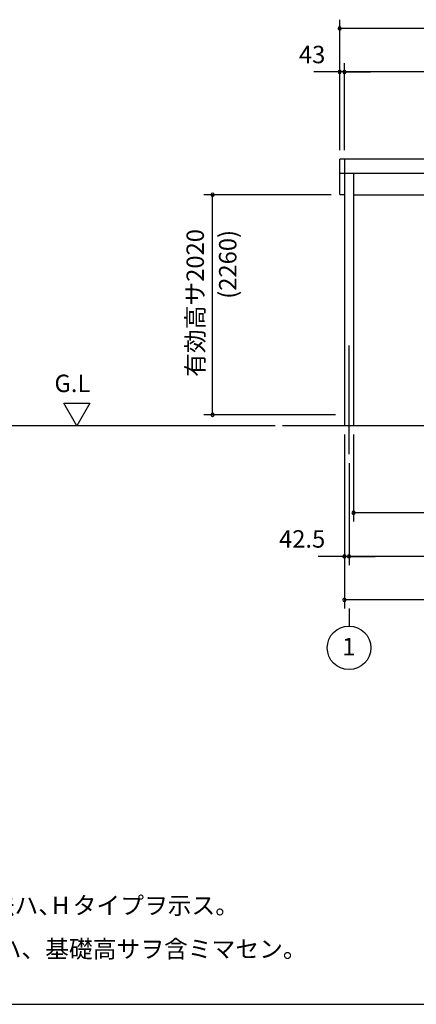
# Model space of a CAD drawing. Extents: x 868 to 32764, y 362 to 22484.
# Drawn here: x 16364 to 20007, y 828 to 9869 of the extents above; entities that cross this region are included whole.
import ezdxf
from ezdxf.enums import TextEntityAlignment as Align

# ---------------------------------------------------------------- set-up
doc = ezdxf.new("R2010")
doc.units = 0
doc.header["$LTSCALE"] = 80
doc.header["$MEASUREMENT"] = 0
doc.linetypes.add('CENTER2', pattern=[20, 12.5, -2.5, 2.5, -2.5])
doc.layers.get('0').update_dxf_attribs({"linetype": 'CONTINUOUS'})
for name, color, linetype in [('0-1', 7, 'CONTINUOUS'), ('0-5', 7, 'CONTINUOUS'), ('1-前柱カバ-P', 3, 'CONTINUOUS'), ('1-桁前P28', 3, 'CONTINUOUS'), ('2-0', 7, 'CONTINUOUS'), ('SUNPOU', 4, 'CONTINUOUS'), ('WAKUSEN-01', 50, 'CONTINUOUS')]:
    doc.layers.add(name, color=color, linetype=linetype)
doc.styles.get("Standard").update_dxf_attribs({"font": 'txt', "bigfont": 'BIGFONT'})

msp = doc.modelspace()

# ---------------------------------------------------------------- linework, layer by layer
at = {"color": 0, "linetype": 'ByBlock'}
for centre, start, end in [((19303, 9789.1), 0, 180), ((19303, 9789.1), 180, 0), ((19303, 9389.2), 0, 180), ((19346, 9389.2), 0, 180), ((19346, 9389.2), 0, 180), ((19303, 9389.2), 180, 0), ((19346, 9389.2), 180, 0), ((19346, 9389.2), 180, 0), ((18136.1, 8262), 90, 270), ((18136.1, 8262), 270, 90), ((18136.1, 6242), 90, 270), ((18136.1, 6242), 270, 90), ((19431, 5341.2), 0, 180), ((19431, 5341.2), 180, 0), ((19346, 4941.2), 0, 180), ((19346, 4941.2), 180, 0), ((19388.5, 4941.2), 0, 180), ((19388.5, 4941.2), 0, 180), ((19388.5, 4941.2), 180, 0), ((19388.5, 4941.2), 180, 0), ((19346, 4541.2), 0, 180), ((19346, 4541.2), 180, 0)]:
    msp.add_arc(centre, 15, start, end, dxfattribs=at)
at = {"layer": '0-1', "color": 3, "linetype": 'Continuous'}
for p, q in [((22166, 8589.7), (19303, 8589.7)), ((19303, 8264), (19303, 8589.7)), ((19303, 8459.7), (22231, 8459.7)), ((19303, 8264), (19346, 8264)), ((25507, 6141.2), (18777, 6141.2))]:
    msp.add_line(p, q, dxfattribs=at)
at = {"layer": '0-5', "color": 4, "linetype": 'Continuous'}
for p, q in [((16888.4, 6141.2), (16768.4, 6349)), ((16768.4, 6349), (17008.4, 6349)), ((17008.4, 6349), (16888.4, 6141.2)), ((18710.6, 6141.2), (13981.1, 6141.2)), ((19388.5, 4461.2), (19388.5, 4301.2))]:
    msp.add_line(p, q, dxfattribs=at)
msp.add_circle((19388.5, 4101.2), 200, dxfattribs=at)
at = {"layer": '1-前柱カバ-P'}
for p, q in [((19346, 8589.7), (19346, 6141.2)), ((19431, 8459.7), (19431, 6141.2))]:
    msp.add_line(p, q, dxfattribs=at)
at = {"layer": '1-桁前P28'}
msp.add_line((19431, 8262), (22146, 8262), dxfattribs=at)
at = {"layer": '2-0', "color": 6, "linetype": 'CENTER2'}
msp.add_line((19388.5, 5878.5), (19388.5, 6915.7), dxfattribs=at)
at = {"layer": 'SUNPOU', "color": 4, "linetype": 'Continuous'}
for p, q in [((19303, 8669.7), (19303, 9869.1)), ((25539.5, 9789.1), (19306, 9789.1)), ((19303, 8669.7), (19303, 9469.2)), ((19346, 8669.7), (19346, 9469.2)), ((19346, 8669.7), (19346, 9469.2)), ((19306, 9389.2), (19066, 9389.2)), ((19346, 9389.2), (19306, 9389.2)), ((19346, 9389.2), (19586, 9389.2)), ((22146, 9389.2), (19346, 9389.2)), ((19226, 8262), (18056.1, 8262)), ((18136.1, 6242), (18136.1, 8262)), ((19266, 6242), (18056.1, 6242)), ((19346, 6061.2), (19346, 4461.2)), ((19346, 6061.2), (19346, 4861.2)), ((19431, 6061.2), (19431, 5261.2)), ((19388.5, 5798.5), (19388.5, 4861.2)), ((19388.5, 5798.5), (19388.5, 4861.2)), ((22143, 5341.2), (19431, 5341.2)), ((19346, 4941.2), (19106, 4941.2)), ((19388.5, 4941.2), (19346, 4941.2)), ((19388.5, 4941.2), (19628.5, 4941.2)), ((22188.5, 4941.2), (19388.5, 4941.2)), ((25499.4, 4541.2), (19346, 4541.2))]:
    msp.add_line(p, q, dxfattribs=at)
at = {"layer": 'WAKUSEN-01'}
msp.add_line((868, 828), (32764, 828), dxfattribs=at)

# ---------------------------------------------------------------- texts
at = {"color": 7, "linetype": 'Continuous'}
for s, p in [('43', (18928.5, 9469.2)), ('42.5', (18746, 5021.2))]:
    msp.add_text(s, height=160, dxfattribs=at).set_placement(p)
msp.add_text('有効高サ2020', height=160, rotation=90, dxfattribs=at).set_placement((18056.1, 6589))
at = {"layer": '0-5', "color": 7, "linetype": 'Continuous'}
msp.add_text('(2260)', height=160, rotation=90, dxfattribs=at).set_placement((18295.6, 7622.4), align=Align.MIDDLE)
for s, p in [('G.L', (16848.4, 6509)), ('1', (19387.1, 4091.7))]:
    msp.add_text(s, height=160, dxfattribs=at).set_placement(p, align=Align.MIDDLE)
for s, p in [('（ ）内寸法ハ、  タイプヲ示ス。', (15176.1, 1656)), ('H', (16661.2, 1656)), ('有効高サハ、基礎高サヲ含ミマセン。', (15288.7, 1256))]:
    msp.add_text(s, height=160, dxfattribs=at).set_placement(p)

doc.saveas('drawing.dxf')
